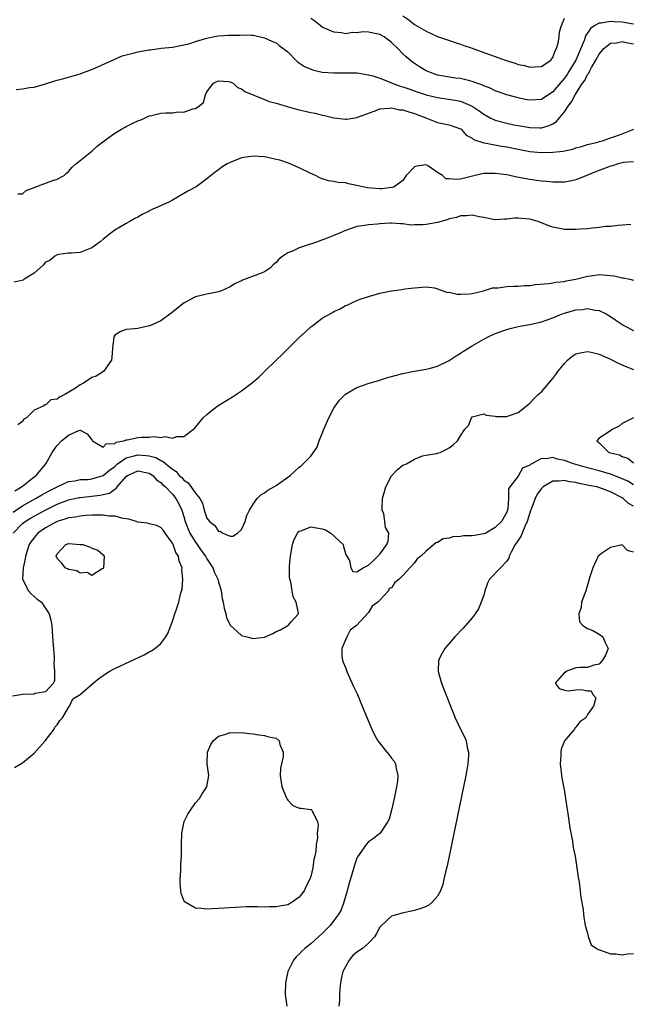
# Model space of a CAD drawing. Units: inches. Extents: x 2616000 to 2619000, y 1494000 to 1497000.
# Drawn here: x 2616923 to 2617028, y 1495833 to 1496004 of the extents above; entities that cross this region are included whole.
import ezdxf

# ---------------------------------------------------------------- set-up
doc = ezdxf.new("R2010")
doc.units = ezdxf.units.IN
doc.header["$MEASUREMENT"] = 0
doc.layers.add('LD26161494_2ft', color=190, linetype='Continuous')

msp = doc.modelspace()

# ---------------------------------------------------------------- linework, layer by layer
at = {"layer": 'LD26161494_2ft'}
for points, elevation in [([(2617029, 1496003.23), (2617027, 1496003.56), (2617025.61, 1496003.61), (2617025, 1496003.67), (2617023.39, 1496003.39), (2617023, 1496003.39), (2617022.29, 1496003), (2617021.53, 1496002.47), (2617021, 1496001.68), (2617020.71, 1496001.29), (2617020.42, 1496000.41), (2617018.96, 1495997), (2617017.79, 1495995), (2617017.48, 1495994.52), (2617017, 1495993.84), (2617016.6, 1495993.4), (2617015, 1495991.47), (2617013, 1495990.17), (2617011, 1495990.03), (2617010.18, 1495990.18), (2617009, 1495990.44), (2617007, 1495990.97), (2617005.51, 1495991.51), (2617005, 1495991.67), (2617004.12, 1495992.12), (2617003, 1495992.53), (2617002.7, 1495992.7), (2617001.81, 1495993), (2617001, 1495993.31), (2617000.62, 1495993.38), (2616999, 1495993.78), (2616998.13, 1495993.87), (2616997, 1495994.02), (2616995, 1495994.4), (2616993.31, 1495995), (2616993, 1495995.15), (2616991.84, 1495995.84), (2616990.64, 1495996.64), (2616989.55, 1495997.55), (2616989, 1495998.08), (2616988.13, 1495999), (2616987, 1496000.05), (2616985.73, 1496001), (2616985, 1496001.43), (2616984.43, 1496001.57), (2616983, 1496001.86), (2616982.12, 1496001.88), (2616981, 1496001.73), (2616980.25, 1496001.75), (2616979, 1496001.56), (2616978.31, 1496001.69), (2616977, 1496001.84), (2616975, 1496002.72), (2616974.62, 1496003), (2616973.73, 1496003.73), (2616973, 1496004.18)], 8054), ([(2616989, 1496004.65), (2616990, 1496004), (2616991, 1496003.18), (2616993, 1496002), (2616995, 1496001.09), (2616996.57, 1496000.57), (2616998.04, 1496000.04), (2616999, 1495999.78), (2616999.55, 1495999.55), (2617001, 1495999.06), (2617003, 1495998.3), (2617005, 1495997.6), (2617005.45, 1495997.45), (2617006.7, 1495997), (2617008.45, 1495996.45), (2617009, 1495996.25), (2617010.05, 1495996.05), (2617011, 1495995.75), (2617011.83, 1495995.83), (2617013, 1495995.86), (2617014.64, 1495997), (2617015, 1495997.47), (2617015.4, 1495998.6), (2617015.64, 1495999), (2617015.93, 1495999.93), (2617016.08, 1496001), (2617016.12, 1496001.88), (2617016.47, 1496003), (2617017, 1496004.25)], 8052), ([(2616921.89, 1495991.89), (2616923, 1495992.02), (2616924.23, 1495992.23), (2616925, 1495992.31), (2616927, 1495992.88), (2616928.61, 1495993.39), (2616929, 1495993.49), (2616930.17, 1495993.83), (2616931, 1495994.03), (2616933, 1495994.62), (2616934.03, 1495995), (2616935, 1495995.39), (2616938.88, 1495997.12), (2616940.28, 1495997.72), (2616941, 1495997.93), (2616942.21, 1495998.21), (2616943, 1495998.45), (2616945, 1495998.78), (2616945.21, 1495998.79), (2616947.04, 1495999.04), (2616949, 1495999.25), (2616949.3, 1495999.3), (2616951, 1495999.63), (2616951.84, 1495999.84), (2616953, 1496000.23), (2616954.72, 1496000.72), (2616955, 1496000.82), (2616956.01, 1496001), (2616957, 1496001.21), (2616958.71, 1496001.29), (2616959, 1496001.34), (2616960.69, 1496001.31), (2616961, 1496001.39), (2616962.71, 1496001.29), (2616963, 1496001.32), (2616965, 1496000.88), (2616966.27, 1496000.27), (2616967, 1496000), (2616967.55, 1495999.55), (2616969, 1495998.43), (2616970.39, 1495997), (2616970.72, 1495996.72), (2616971.9, 1495995.9), (2616973.3, 1495995.3), (2616975, 1495994.91), (2616977, 1495994.77), (2616979, 1495994.8), (2616979.21, 1495994.79), (2616981, 1495994.77), (2616983, 1495994.46), (2616983.74, 1495994.26), (2616985, 1495993.84), (2616986.9, 1495993.1), (2616987.12, 1495993), (2616988.49, 1495992.49), (2616989, 1495992.35), (2616989.99, 1495991.99), (2616991.47, 1495991.47), (2616993, 1495990.98), (2616995, 1495990.49), (2616998.06, 1495990.06), (2616999, 1495989.89), (2617001, 1495989.03), (2617002.21, 1495988.21), (2617003, 1495987.6), (2617004.1, 1495987), (2617005, 1495986.56), (2617007, 1495986.05), (2617008.22, 1495985.78), (2617009, 1495985.63), (2617011, 1495985.29), (2617012.75, 1495985.25), (2617013, 1495985.26), (2617014.36, 1495985.64), (2617015, 1495985.96), (2617015.64, 1495986.36), (2617016.13, 1495987), (2617017, 1495988.03), (2617017.64, 1495989), (2617018.23, 1495989.77), (2617018.85, 1495991), (2617020.15, 1495993), (2617020.52, 1495993.48), (2617021, 1495994.47), (2617021.25, 1495994.75), (2617021.34, 1495995), (2617021.72, 1495995.72), (2617022.47, 1495997), (2617023, 1495998.01), (2617023.84, 1495999), (2617025, 1495999.91), (2617026.01, 1496000.01), (2617027, 1496000.21), (2617027.97, 1495999.97), (2617029, 1495999.82)], 8056), ([(2616922.21, 1495973.79), (2616923, 1495973.8), (2616923.61, 1495974.39), (2616928.07, 1495976.07), (2616929, 1495976.33), (2616930.21, 1495977), (2616930.63, 1495977.37), (2616931, 1495977.71), (2616931.59, 1495978.41), (2616932.25, 1495979), (2616933, 1495979.57), (2616934.72, 1495981), (2616935, 1495981.2), (2616935.94, 1495982.06), (2616937.17, 1495983), (2616939, 1495984.32), (2616940.18, 1495985), (2616940.68, 1495985.32), (2616941, 1495985.46), (2616942.02, 1495985.98), (2616943, 1495986.44), (2616943.41, 1495986.59), (2616944.28, 1495987), (2616945, 1495987.31), (2616945.39, 1495987.39), (2616947, 1495987.78), (2616947.84, 1495987.84), (2616949, 1495987.87), (2616950.02, 1495988.02), (2616951, 1495987.95), (2616952.55, 1495988.55), (2616953, 1495988.6), (2616953.58, 1495989), (2616954.38, 1495989.62), (2616954.76, 1495991), (2616955, 1495991.48), (2616956.15, 1495993), (2616956.7, 1495993.3), (2616957, 1495993.41), (2616958.73, 1495993.27), (2616959, 1495993.22), (2616959.56, 1495993), (2616960.27, 1495992.27), (2616961, 1495991.99), (2616961.55, 1495991.55), (2616965, 1495990.19), (2616965.79, 1495989.79), (2616967, 1495989.51), (2616968.93, 1495988.93), (2616970.51, 1495988.51), (2616973, 1495987.92), (2616973.77, 1495987.77), (2616975, 1495987.44), (2616975.39, 1495987.39), (2616977.02, 1495986.98), (2616979, 1495986.75), (2616979.24, 1495986.76), (2616981, 1495987.04), (2616983, 1495987.8), (2616984.18, 1495988.18), (2616985, 1495988.55), (2616986.65, 1495988.65), (2616987, 1495988.74), (2616988.39, 1495988.39), (2616989, 1495988.37), (2616990, 1495988), (2616991, 1495987.73), (2616992.98, 1495987), (2616995, 1495986.17), (2616997, 1495985.76), (2616999, 1495985.05), (2616999.08, 1495985), (2616999.98, 1495983.98), (2617001, 1495983.45), (2617001.24, 1495983.24), (2617003, 1495982.63), (2617003.4, 1495982.6), (2617006.09, 1495982.09), (2617007, 1495981.96), (2617009, 1495981.54), (2617011, 1495981.15), (2617013, 1495980.97), (2617015, 1495981.02), (2617016.79, 1495981.21), (2617017, 1495981.28), (2617018.47, 1495981.53), (2617019, 1495981.76), (2617019.97, 1495982.03), (2617021, 1495982.36), (2617022.78, 1495982.78), (2617023.11, 1495982.89), (2617023.62, 1495983), (2617025, 1495983.52), (2617025.72, 1495983.72), (2617027, 1495984.23), (2617029.02, 1495985)], 8058), ([(2617029, 1495979.38), (2617027.23, 1495979.23), (2617027, 1495979.19), (2617026.31, 1495979), (2617025.33, 1495978.67), (2617025, 1495978.58), (2617023, 1495977.83), (2617022.39, 1495977.61), (2617021, 1495977.04), (2617020.86, 1495977), (2617019, 1495976.21), (2617017.99, 1495975.99), (2617017, 1495975.81), (2617015, 1495975.81), (2617013.94, 1495975.94), (2617013, 1495975.99), (2617012.14, 1495976.14), (2617011, 1495976.27), (2617008.72, 1495976.72), (2617007.52, 1495977), (2617007, 1495977.1), (2617005, 1495977.36), (2617003, 1495977.31), (2617002.73, 1495977.27), (2617001.54, 1495977), (2616999, 1495976.38), (2616998.29, 1495976.29), (2616997, 1495976.4), (2616996.42, 1495976.42), (2616995.85, 1495977), (2616995, 1495977.52), (2616993.42, 1495978.58), (2616993, 1495978.84), (2616991.42, 1495978.58), (2616991, 1495978.49), (2616989.57, 1495977), (2616989, 1495976.14), (2616987.46, 1495975), (2616987.12, 1495974.88), (2616987, 1495974.89), (2616985.31, 1495974.69), (2616985, 1495974.7), (2616982.84, 1495974.84), (2616982.04, 1495975), (2616981.2, 1495975.21), (2616981, 1495975.28), (2616979.53, 1495975.53), (2616979, 1495975.72), (2616977.77, 1495975.77), (2616977, 1495975.97), (2616976.08, 1495976.08), (2616975, 1495976.43), (2616974.6, 1495976.6), (2616973.8, 1495977), (2616973, 1495977.36), (2616971, 1495978.34), (2616969.14, 1495979.14), (2616967.62, 1495979.62), (2616967, 1495979.78), (2616966.01, 1495980.01), (2616965, 1495980.2), (2616963, 1495980.34), (2616961, 1495980.05), (2616959, 1495979.25), (2616958.53, 1495979), (2616957.59, 1495978.41), (2616957, 1495977.95), (2616956.43, 1495977.57), (2616955, 1495976.41), (2616953.1, 1495975), (2616951.7, 1495974.3), (2616951, 1495973.85), (2616949, 1495972.7), (2616948.36, 1495972.36), (2616945.1, 1495970.9), (2616945, 1495970.83), (2616943.76, 1495970.24), (2616943, 1495969.76), (2616942.49, 1495969.51), (2616941.6, 1495969), (2616941, 1495968.68), (2616939, 1495967.54), (2616938.35, 1495967), (2616937, 1495965.95), (2616936.49, 1495965.51), (2616935.82, 1495965), (2616935, 1495964.43), (2616933, 1495963.66), (2616931.51, 1495963.51), (2616931, 1495963.51), (2616929.27, 1495963.27), (2616929, 1495963.25), (2616928.63, 1495963), (2616927.72, 1495962.28), (2616927, 1495961.94), (2616926.58, 1495961.42), (2616926.07, 1495961), (2616925, 1495960.08), (2616923.28, 1495959), (2616923.13, 1495958.87), (2616921.53, 1495958.47)], 8060), ([(2617028.5, 1495968.5), (2617026.35, 1495968.35), (2617025, 1495968.17), (2617024.12, 1495968.12), (2617023, 1495967.96), (2617021.88, 1495967.88), (2617021, 1495967.76), (2617019.67, 1495967.67), (2617019, 1495967.6), (2617017, 1495967.62), (2617015.84, 1495967.84), (2617015, 1495968.04), (2617014.27, 1495968.27), (2617013, 1495968.8), (2617012.84, 1495968.83), (2617012.43, 1495969), (2617011, 1495969.41), (2617009.51, 1495969.51), (2617009, 1495969.6), (2617008.41, 1495969.59), (2617007, 1495969.42), (2617006.59, 1495969.41), (2617005, 1495969.32), (2617004.63, 1495969.37), (2617003, 1495969.68), (2617002.19, 1495969.81), (2617001, 1495970.09), (2617000, 1495970), (2616999, 1495970.01), (2616998.28, 1495969.72), (2616997, 1495969.45), (2616996.69, 1495969.31), (2616995, 1495968.84), (2616993, 1495968.48), (2616992.42, 1495968.42), (2616991, 1495968.42), (2616990.39, 1495968.39), (2616989, 1495968.62), (2616988.59, 1495968.59), (2616987, 1495968.74), (2616986.7, 1495968.7), (2616985, 1495968.61), (2616984.55, 1495968.55), (2616983, 1495968.46), (2616982.32, 1495968.32), (2616981, 1495968.16), (2616979, 1495967.46), (2616977.97, 1495967), (2616977, 1495966.61), (2616975.86, 1495966.14), (2616973.16, 1495965.16), (2616972.91, 1495965.09), (2616971, 1495964.44), (2616969.86, 1495963.86), (2616969, 1495963.57), (2616968.17, 1495963), (2616967.49, 1495962.51), (2616967, 1495961.89), (2616966.47, 1495961.53), (2616965.99, 1495961), (2616965, 1495960.29), (2616963.81, 1495959.81), (2616961.16, 1495958.84), (2616961, 1495958.75), (2616959.78, 1495958.22), (2616959, 1495957.67), (2616957.49, 1495957), (2616957, 1495956.81), (2616955, 1495956.43), (2616954.22, 1495956.22), (2616953, 1495955.94), (2616951.16, 1495955), (2616951.06, 1495954.94), (2616949.95, 1495954.05), (2616949, 1495953.27), (2616947, 1495951.81), (2616945.06, 1495950.94), (2616945, 1495950.91), (2616943, 1495950.49), (2616942.41, 1495950.41), (2616941, 1495950.28), (2616940.04, 1495949.96), (2616939, 1495949.3), (2616938.89, 1495949.11), (2616938.85, 1495949), (2616938.62, 1495947), (2616938.52, 1495945.48), (2616938.44, 1495945), (2616937.04, 1495943), (2616935.79, 1495942.21), (2616935, 1495941.95), (2616933.61, 1495941), (2616933, 1495940.71), (2616932.03, 1495940.03), (2616930.36, 1495939), (2616929.41, 1495938.59), (2616929, 1495938.19), (2616927.9, 1495938.1), (2616927, 1495937.19), (2616926.76, 1495937.24), (2616926.57, 1495937), (2616925, 1495936.29), (2616923.69, 1495935), (2616923.24, 1495934.75), (2616923, 1495934.37), (2616922.22, 1495933.78)], 8062), ([(2616921.66, 1495922.34), (2616922.84, 1495923), (2616923, 1495923.14), (2616925, 1495924.74), (2616925.38, 1495925), (2616927.03, 1495927), (2616928.16, 1495929), (2616928.52, 1495929.48), (2616929, 1495930.19), (2616929.78, 1495931), (2616931, 1495931.96), (2616932.78, 1495932.78), (2616933, 1495932.82), (2616934.19, 1495932.19), (2616935, 1495931.19), (2616935.07, 1495931.07), (2616935.15, 1495931), (2616937, 1495929.9), (2616937.52, 1495930.48), (2616939, 1495930.54), (2616939.26, 1495930.74), (2616940.58, 1495931), (2616941, 1495931.14), (2616941.16, 1495931.16), (2616943, 1495931.56), (2616943.62, 1495931.62), (2616945, 1495931.64), (2616945.73, 1495931.73), (2616947, 1495931.57), (2616947.72, 1495931.72), (2616949, 1495931.48), (2616949.76, 1495931.76), (2616951, 1495931.72), (2616952.69, 1495933), (2616952.85, 1495933.15), (2616954.32, 1495935), (2616955, 1495935.58), (2616956.79, 1495937), (2616959.4, 1495938.6), (2616961, 1495939.65), (2616962.91, 1495941.09), (2616963.97, 1495942.03), (2616965, 1495943.02), (2616967, 1495945), (2616968.03, 1495945.97), (2616969, 1495946.96), (2616971, 1495948.93), (2616972.1, 1495949.9), (2616973, 1495950.77), (2616973.34, 1495951), (2616975, 1495952.25), (2616976.75, 1495953.25), (2616977, 1495953.44), (2616978.11, 1495953.89), (2616979, 1495954.47), (2616979.41, 1495954.59), (2616980.26, 1495955), (2616981, 1495955.33), (2616981.55, 1495955.55), (2616983, 1495956), (2616984.41, 1495956.41), (2616985, 1495956.57), (2616987, 1495956.97), (2616988.79, 1495957.21), (2616989.32, 1495957.32), (2616991, 1495957.52), (2616993, 1495957.68), (2616994.48, 1495957.52), (2616995, 1495957.35), (2616996.73, 1495956.73), (2616997, 1495956.76), (2616998.39, 1495956.39), (2616999, 1495956.44), (2617000.46, 1495956.46), (2617001, 1495956.55), (2617002.98, 1495956.98), (2617004.51, 1495957.49), (2617005, 1495957.52), (2617005.51, 1495957.51), (2617007, 1495957.73), (2617008.19, 1495957.81), (2617009, 1495957.8), (2617010.09, 1495957.91), (2617011, 1495957.94), (2617011.9, 1495958.1), (2617014.27, 1495958.27), (2617015, 1495958.39), (2617015.51, 1495958.49), (2617017, 1495958.64), (2617017.29, 1495958.71), (2617019, 1495958.99), (2617021, 1495959.54), (2617021.59, 1495959.59), (2617023, 1495959.8), (2617025, 1495959.66), (2617025.6, 1495959.6), (2617027, 1495959.23), (2617027.24, 1495959.24), (2617028.34, 1495959), (2617029, 1495958.87)], 8064), ([(2616921.37, 1495918.63), (2616923, 1495919.75), (2616925.25, 1495921), (2616926.35, 1495921.65), (2616927.65, 1495922.35), (2616929, 1495923.01), (2616931, 1495923.93), (2616932.07, 1495924.07), (2616933, 1495924.27), (2616934.32, 1495924.32), (2616935, 1495924.39), (2616937, 1495924.96), (2616938.11, 1495925.89), (2616939, 1495926.56), (2616939.49, 1495927), (2616941, 1495928.05), (2616942.39, 1495928.39), (2616943, 1495928.58), (2616944.47, 1495928.47), (2616945, 1495928.39), (2616946.1, 1495928.1), (2616947, 1495927.58), (2616947.42, 1495927.42), (2616947.87, 1495927), (2616949, 1495926.07), (2616949.66, 1495925.66), (2616950.2, 1495925), (2616950.63, 1495924.63), (2616951, 1495924.2), (2616951.74, 1495923.74), (2616953, 1495921.91), (2616953.76, 1495921), (2616954.2, 1495920.2), (2616954.54, 1495919), (2616955, 1495917.57), (2616955.43, 1495917), (2616956.34, 1495916.34), (2616957, 1495915.3), (2616957.31, 1495915.31), (2616957.74, 1495915), (2616959, 1495914.45), (2616959.51, 1495914.49), (2616960.32, 1495915), (2616961, 1495915.64), (2616961.62, 1495917), (2616961.92, 1495918.08), (2616962.36, 1495919), (2616963, 1495920.01), (2616963.72, 1495921), (2616964.37, 1495921.63), (2616965, 1495921.97), (2616965.55, 1495922.45), (2616966.61, 1495923), (2616967, 1495923.24), (2616969.43, 1495925), (2616970.26, 1495925.74), (2616971, 1495926.42), (2616971.35, 1495926.65), (2616971.71, 1495927), (2616973, 1495928.36), (2616974.09, 1495929.91), (2616974.44, 1495931), (2616975, 1495932.28), (2616975.28, 1495933), (2616976.14, 1495935), (2616977, 1495936.65), (2616977.22, 1495937), (2616977.98, 1495938.02), (2616979, 1495939.06), (2616981, 1495940.24), (2616983.14, 1495941), (2616984.58, 1495941.42), (2616986.11, 1495941.89), (2616987.66, 1495942.34), (2616989, 1495942.66), (2616990.65, 1495943), (2616993, 1495943.39), (2616993.52, 1495943.52), (2616995, 1495943.94), (2616997, 1495944.91), (2616998.25, 1495945.75), (2616999, 1495946.18), (2616999.49, 1495946.51), (2617001, 1495947.45), (2617003, 1495948.6), (2617003.77, 1495949), (2617005, 1495949.58), (2617007, 1495950.32), (2617007.56, 1495950.44), (2617009, 1495950.81), (2617009.98, 1495951), (2617011, 1495951.17), (2617013, 1495951.63), (2617015, 1495952.32), (2617016.6, 1495953), (2617017, 1495953.13), (2617019, 1495953.69), (2617020.22, 1495953.78), (2617021, 1495953.91), (2617022.35, 1495953.65), (2617023, 1495953.61), (2617024.26, 1495953), (2617025, 1495952.57), (2617025.91, 1495951.91), (2617027.31, 1495951), (2617029, 1495950.12)], 8066), ([(2616921.36, 1495915), (2616923, 1495916.64), (2616923.45, 1495917), (2616924.4, 1495917.6), (2616925, 1495917.94), (2616926.93, 1495919), (2616929, 1495920.01), (2616931, 1495920.76), (2616932.84, 1495921.16), (2616933, 1495921.19), (2616936.45, 1495921.55), (2616937, 1495921.69), (2616938.09, 1495921.91), (2616939, 1495922.64), (2616939.27, 1495922.73), (2616939.4, 1495923), (2616941, 1495924.8), (2616941.24, 1495925), (2616943, 1495925.78), (2616945, 1495925.38), (2616945.58, 1495925), (2616946.23, 1495924.23), (2616947, 1495923.77), (2616947.37, 1495923.37), (2616947.8, 1495923), (2616949, 1495921.76), (2616949.62, 1495921), (2616950.1, 1495920.1), (2616950.65, 1495919), (2616951, 1495917.89), (2616951.24, 1495917), (2616951.71, 1495915.71), (2616952.03, 1495915), (2616953, 1495913.43), (2616953.32, 1495913), (2616954, 1495912), (2616954.74, 1495911), (2616955, 1495910.54), (2616956.01, 1495909), (2616956.27, 1495908.27), (2616956.89, 1495907), (2616957, 1495906.53), (2616957.45, 1495905), (2616957.64, 1495903.64), (2616957.81, 1495903), (2616957.96, 1495901.96), (2616958.25, 1495901), (2616958.38, 1495900.38), (2616959.02, 1495899.02), (2616961, 1495897.27), (2616961.92, 1495897), (2616963, 1495896.71), (2616965, 1495896.98), (2616966.41, 1495897.59), (2616967, 1495897.92), (2616967.78, 1495898.22), (2616969, 1495898.97), (2616969.08, 1495899), (2616969.57, 1495899.57), (2616970.89, 1495901), (2616970.9, 1495901.1), (2616970.46, 1495903), (2616969.96, 1495903.96), (2616969.77, 1495905), (2616969.53, 1495906.47), (2616969.35, 1495907), (2616969.29, 1495907.29), (2616969.3, 1495909.3), (2616969.48, 1495911), (2616969.84, 1495913), (2616970.11, 1495913.89), (2616970.69, 1495915), (2616971, 1495915.34), (2616971.48, 1495915.48), (2616973, 1495916.11), (2616975, 1495915.72), (2616975.54, 1495915.54), (2616976.46, 1495915), (2616978.62, 1495913), (2616978.68, 1495912.68), (2616979, 1495911.46), (2616979.17, 1495911.17), (2616979.72, 1495910.28), (2616979.98, 1495909), (2616980.32, 1495908.32), (2616981, 1495908.3), (2616982.07, 1495909), (2616983, 1495909.45), (2616983.81, 1495910.19), (2616985, 1495911.37), (2616986.21, 1495913), (2616986.41, 1495913.59), (2616986.56, 1495915), (2616985.97, 1495915.97), (2616985.87, 1495917), (2616985.68, 1495918.32), (2616985.4, 1495919), (2616985.36, 1495919.36), (2616985.47, 1495921), (2616986.02, 1495923), (2616987, 1495924.91), (2616988.01, 1495925.99), (2616989, 1495926.75), (2616989.58, 1495927), (2616991, 1495927.82), (2616992.39, 1495928.39), (2616993, 1495928.53), (2616994.82, 1495928.82), (2616995, 1495928.83), (2616995.43, 1495929), (2616996.51, 1495929.49), (2616997, 1495929.77), (2616997.72, 1495930.28), (2616998.43, 1495931), (2616999, 1495931.84), (2616999.74, 1495933), (2617000.35, 1495933.65), (2617000.86, 1495935), (2617001, 1495935.13), (2617001.2, 1495935.2), (2617003, 1495935.67), (2617003.45, 1495935.45), (2617005, 1495935.28), (2617005.2, 1495935.2), (2617007, 1495935.22), (2617007.3, 1495935.3), (2617009, 1495935.93), (2617010.34, 1495937), (2617010.7, 1495937.3), (2617011, 1495937.5), (2617011.71, 1495938.29), (2617012.42, 1495939), (2617013, 1495939.51), (2617014.28, 1495941), (2617015, 1495941.78), (2617015.53, 1495942.47), (2617015.84, 1495943), (2617017, 1495944.41), (2617017.56, 1495945), (2617018.33, 1495945.67), (2617019, 1495946.07), (2617019.73, 1495946.27), (2617021, 1495946.48), (2617021.66, 1495946.34), (2617023, 1495946.01), (2617025, 1495945.13), (2617026.41, 1495944.41), (2617027.81, 1495943.81), (2617029, 1495943.34)], 8068), ([(2617029, 1495935.01), (2617027, 1495934.01), (2617026.47, 1495933.53), (2617025.42, 1495933), (2617025, 1495932.75), (2617023, 1495931.44), (2617022.6, 1495931), (2617023, 1495930.66), (2617024.71, 1495929), (2617025, 1495928.91), (2617026.54, 1495928.54), (2617027, 1495928.26), (2617028, 1495928), (2617029, 1495927.2)], 8070), ([(2617029, 1495923.39), (2617028, 1495924), (2617026.6, 1495924.6), (2617025, 1495925.19), (2617023, 1495925.77), (2617021, 1495926.29), (2617018.57, 1495927), (2617017, 1495927.6), (2617015.81, 1495927.81), (2617015, 1495928.08), (2617013.85, 1495927.85), (2617013, 1495927.93), (2617011.32, 1495927), (2617011.1, 1495926.9), (2617011, 1495926.77), (2617009.75, 1495926.25), (2617009, 1495924.87), (2617007.55, 1495923), (2617007.32, 1495922.68), (2617007.31, 1495921), (2617007.19, 1495919.19), (2617007, 1495918.61), (2617006.09, 1495917), (2617005, 1495915.95), (2617003.34, 1495915), (2617003, 1495914.85), (2617001.4, 1495914.6), (2617001, 1495914.52), (2616999.5, 1495914.5), (2616999, 1495914.4), (2616997.62, 1495914.38), (2616997, 1495914.13), (2616995.97, 1495914.03), (2616995, 1495913.39), (2616994.67, 1495913.33), (2616993, 1495911.86), (2616992.07, 1495911), (2616991.46, 1495910.54), (2616991, 1495909.83), (2616990.21, 1495909), (2616989, 1495907.67), (2616988.36, 1495907), (2616987.57, 1495906.43), (2616987, 1495905.52), (2616986.61, 1495905.39), (2616986.5, 1495905), (2616985, 1495903.37), (2616984.65, 1495903), (2616983.67, 1495902.33), (2616983, 1495901.23), (2616980.91, 1495899), (2616979.81, 1495898.19), (2616979.23, 1495897), (2616978.38, 1495895), (2616978.39, 1495893.61), (2616978.51, 1495893), (2616978.65, 1495892.65), (2616979, 1495891.7), (2616979.23, 1495891), (2616980.41, 1495888.41), (2616981.09, 1495887), (2616981.94, 1495885), (2616983.59, 1495881), (2616984.05, 1495880.05), (2616984.62, 1495879), (2616986.21, 1495877), (2616986.58, 1495876.58), (2616987, 1495876), (2616987.44, 1495875.44), (2616987.68, 1495875), (2616987.81, 1495874.19), (2616988.12, 1495873), (2616988.03, 1495872.03), (2616987.9, 1495871), (2616987.49, 1495869), (2616987.03, 1495866.97), (2616986.58, 1495865.42), (2616986.37, 1495865), (2616985.04, 1495862.96), (2616983.91, 1495862.09), (2616983, 1495861.49), (2616982.59, 1495861), (2616981.71, 1495859.71), (2616981.11, 1495858.89), (2616981, 1495858.65), (2616980.56, 1495857.44), (2616980.22, 1495856.22), (2616979.66, 1495854.34), (2616979.32, 1495853), (2616978.76, 1495851), (2616978.28, 1495849.72), (2616977.88, 1495849), (2616977, 1495847.82), (2616976.34, 1495847), (2616975.69, 1495846.31), (2616975, 1495845.61), (2616974.37, 1495845), (2616973, 1495843.83), (2616971.96, 1495843), (2616971.47, 1495842.53), (2616971, 1495842.03), (2616970.47, 1495841.53), (2616970.03, 1495841), (2616969.01, 1495839), (2616968.66, 1495837.34), (2616968.6, 1495837), (2616968.58, 1495835), (2616968.85, 1495833)], 8068), ([(2617029, 1495919.65), (2617028.13, 1495920.13), (2617027.17, 1495921), (2617027, 1495921.11), (2617025, 1495922.17), (2617023.14, 1495922.86), (2617022.65, 1495923), (2617021.26, 1495923.26), (2617021, 1495923.33), (2617019.58, 1495923.58), (2617019, 1495923.75), (2617017.9, 1495923.9), (2617017, 1495924.12), (2617016.01, 1495924.01), (2617015, 1495924.01), (2617013.32, 1495923), (2617013.15, 1495922.85), (2617013, 1495922.72), (2617012.27, 1495921.73), (2617011.93, 1495921), (2617011.17, 1495919), (2617011.13, 1495918.87), (2617011, 1495918.5), (2617010.54, 1495917), (2617010.13, 1495916.12), (2617009.5, 1495914.5), (2617008.7, 1495913.3), (2617008.47, 1495913), (2617007.82, 1495911.82), (2617007.42, 1495911), (2617007.34, 1495910.66), (2617007, 1495910.14), (2617005.89, 1495909), (2617004.01, 1495907), (2617003.66, 1495906.34), (2617003.21, 1495905), (2617003, 1495904.25), (2617002.56, 1495903), (2617002.1, 1495901.9), (2617001.51, 1495901), (2617001, 1495900.29), (2616999.46, 1495898.54), (2616998, 1495897), (2616996.26, 1495895), (2616995.79, 1495894.21), (2616995.16, 1495893), (2616995.08, 1495891), (2616995.68, 1495889), (2616997.24, 1495885), (2616998.06, 1495883), (2616999, 1495881), (2616999.67, 1495879.67), (2616999.94, 1495879), (2617000.15, 1495877.85), (2617000.38, 1495877), (2617000.37, 1495876.37), (2617000.25, 1495875), (2617000.05, 1495873.95), (2616999.89, 1495873), (2616996.66, 1495857.34), (2616996.43, 1495856.43), (2616996.11, 1495855), (2616995.89, 1495854.11), (2616995.48, 1495853), (2616995, 1495852.06), (2616994.04, 1495851), (2616993.47, 1495850.53), (2616993, 1495850.3), (2616992.09, 1495849.91), (2616991, 1495849.58), (2616988.88, 1495849.12), (2616987, 1495848.6), (2616985.13, 1495846.87), (2616985, 1495846.71), (2616984.41, 1495845.59), (2616984.05, 1495845), (2616983, 1495843.89), (2616981.98, 1495843), (2616981, 1495842.33), (2616980.26, 1495841.74), (2616979.65, 1495841), (2616979, 1495839.84), (2616978.58, 1495839), (2616978.28, 1495837.72), (2616978.14, 1495837), (2616978.04, 1495836.04), (2616977.97, 1495835), (2616977.96, 1495834.04), (2616977.87, 1495833)], 8066), ([(2616921.63, 1495874.37), (2616923, 1495875.19), (2616925, 1495876.83), (2616926.96, 1495879), (2616928.49, 1495881), (2616928.62, 1495881.38), (2616929, 1495881.75), (2616929.49, 1495882.51), (2616929.94, 1495883), (2616931, 1495884.76), (2616931.18, 1495885), (2616931.74, 1495886.26), (2616933, 1495887.01), (2616935.28, 1495889), (2616936.22, 1495889.78), (2616937, 1495890.34), (2616937.42, 1495890.58), (2616938.06, 1495891), (2616939, 1495891.55), (2616944.08, 1495893.92), (2616945, 1495894.43), (2616945.38, 1495894.62), (2616945.93, 1495895), (2616947, 1495895.89), (2616947.85, 1495897), (2616948.26, 1495897.74), (2616949, 1495899.73), (2616949.44, 1495901), (2616949.63, 1495901.63), (2616950.11, 1495903), (2616950.43, 1495904.43), (2616950.69, 1495905.31), (2616950.84, 1495907), (2616950.66, 1495908.66), (2616950.69, 1495909), (2616950.16, 1495910.16), (2616950.05, 1495911), (2616949.62, 1495911.62), (2616949.13, 1495913), (2616949, 1495913.27), (2616947.76, 1495915), (2616947.46, 1495915.46), (2616947, 1495915.95), (2616946.32, 1495916.32), (2616945, 1495916.6), (2616944.71, 1495916.71), (2616943, 1495916.92), (2616942.73, 1495917), (2616941.44, 1495917.44), (2616941, 1495917.46), (2616940.49, 1495917.51), (2616939, 1495917.91), (2616938.04, 1495917.96), (2616937, 1495918.11), (2616935, 1495918.09), (2616934.04, 1495918.04), (2616933, 1495917.95), (2616932.21, 1495917.79), (2616931, 1495917.66), (2616930.53, 1495917.47), (2616929, 1495917.04), (2616927, 1495915.93), (2616925.67, 1495915), (2616925.36, 1495914.64), (2616924.48, 1495913.52), (2616924.16, 1495913), (2616923.51, 1495911), (2616923.48, 1495910.52), (2616923.09, 1495909), (2616923.01, 1495907.01), (2616924.07, 1495905), (2616924.49, 1495904.49), (2616925.57, 1495903.57), (2616926.29, 1495903), (2616926.59, 1495902.59), (2616927.64, 1495901), (2616927.89, 1495899.89), (2616928.07, 1495899), (2616928.23, 1495897), (2616928.48, 1495893.52), (2616928.49, 1495893), (2616928.46, 1495892.46), (2616928.57, 1495891), (2616928.57, 1495889.43), (2616928.37, 1495889), (2616927, 1495887.51), (2616925.17, 1495887.17), (2616925, 1495887.09), (2616923.04, 1495887.04), (2616921.25, 1495886.75)], 8070), ([(2617029, 1495911.69), (2617027.96, 1495911.96), (2617027, 1495912.94), (2617025, 1495912.52), (2617023.44, 1495911.44), (2617023, 1495911.12), (2617022.86, 1495911), (2617021.94, 1495909), (2617021.42, 1495907.42), (2617020.71, 1495905), (2617020.53, 1495904.53), (2617019.98, 1495903), (2617019.91, 1495902.09), (2617019.48, 1495901), (2617019.62, 1495899.62), (2617020.19, 1495899), (2617021, 1495898.45), (2617021.91, 1495898.09), (2617023, 1495897.51), (2617023.65, 1495897), (2617024.04, 1495896.04), (2617024.58, 1495895), (2617024.13, 1495893.87), (2617023.62, 1495893), (2617023, 1495892.28), (2617022.12, 1495892.12), (2617021, 1495891.71), (2617019.71, 1495891.71), (2617019, 1495891.63), (2617017.26, 1495891), (2617017.14, 1495890.86), (2617017, 1495890.82), (2617015.42, 1495889), (2617016.09, 1495888.09), (2617017, 1495887.75), (2617017.65, 1495887.65), (2617019, 1495887.81), (2617019.88, 1495887.88), (2617021, 1495887.65), (2617021.65, 1495887.65), (2617021.95, 1495887), (2617022.47, 1495886.47), (2617022.04, 1495885), (2617021, 1495883.53), (2617020.69, 1495883), (2617019.7, 1495882.3), (2617019, 1495881.35), (2617018.8, 1495881.2), (2617018.72, 1495881), (2617017.02, 1495878.98), (2617016.45, 1495877.55), (2617016.37, 1495877), (2617016.38, 1495876.38), (2617016.29, 1495875), (2617016.55, 1495872.55), (2617017, 1495870.2), (2617017.42, 1495867.42), (2617017.62, 1495866.38), (2617017.93, 1495863.93), (2617018.41, 1495861.59), (2617018.53, 1495860.53), (2617018.86, 1495859), (2617019, 1495858.19), (2617019.36, 1495855.36), (2617019.53, 1495854.47), (2617019.73, 1495853), (2617019.85, 1495851.85), (2617020.27, 1495849.73), (2617020.32, 1495849), (2617020.34, 1495848.34), (2617020.62, 1495847), (2617021, 1495845.65), (2617021.1, 1495845.1), (2617021.65, 1495843.65), (2617022.58, 1495843), (2617023, 1495842.76), (2617023.28, 1495842.72), (2617025, 1495842.05), (2617025.93, 1495842.07), (2617027, 1495841.91), (2617027.95, 1495842.05), (2617029, 1495842.11)], 8064)]:
    msp.add_lwpolyline(points, dxfattribs=dict(at, elevation=elevation))
for points, elevation in [([(2616930.49, 1495913), (2616930.88, 1495913.12), (2616931, 1495913.17), (2616933, 1495913.05), (2616933.46, 1495913), (2616934.62, 1495912.62), (2616935, 1495912.4), (2616936.06, 1495912.06), (2616937, 1495911.22), (2616937.18, 1495911), (2616937.06, 1495909), (2616937, 1495908.87), (2616936.83, 1495908.83), (2616935, 1495907.65), (2616934.19, 1495908.19), (2616933, 1495908.04), (2616932.44, 1495908.44), (2616931, 1495908.67), (2616930.8, 1495908.81), (2616930.42, 1495909), (2616929.81, 1495909.81), (2616929, 1495910.58), (2616928.84, 1495911), (2616929, 1495911.43)], 8072), ([(2616967, 1495850.21), (2616965.78, 1495850.22), (2616965, 1495850.18), (2616963.78, 1495850.22), (2616961.8, 1495850.2), (2616959.89, 1495850.11), (2616957, 1495849.93), (2616955, 1495849.83), (2616954.05, 1495849.95), (2616953, 1495849.99), (2616951.23, 1495851), (2616951.11, 1495851.11), (2616950.5, 1495852.5), (2616950.44, 1495853), (2616950.36, 1495854.36), (2616950.37, 1495855), (2616950.44, 1495856.44), (2616950.45, 1495857.55), (2616950.56, 1495859), (2616950.59, 1495860.59), (2616950.58, 1495861), (2616950.65, 1495863), (2616951.07, 1495865), (2616951.7, 1495866.3), (2616952.12, 1495867), (2616953, 1495868.24), (2616953.71, 1495869), (2616954.19, 1495869.81), (2616955, 1495871), (2616955.31, 1495873), (2616955.03, 1495875), (2616955.07, 1495877), (2616955.66, 1495878.34), (2616956.05, 1495879), (2616957, 1495879.82), (2616958.07, 1495880.07), (2616959, 1495880.43), (2616960.37, 1495880.37), (2616961, 1495880.42), (2616962.24, 1495880.24), (2616963, 1495880.18), (2616964.02, 1495880.02), (2616965, 1495879.9), (2616965.71, 1495879.71), (2616967, 1495879.43), (2616967.51, 1495879), (2616967.66, 1495878.34), (2616968.23, 1495877), (2616968.24, 1495876.24), (2616967.91, 1495875), (2616967.74, 1495874.26), (2616967.71, 1495873), (2616967.85, 1495871.85), (2616967.97, 1495871), (2616968.75, 1495869.25), (2616968.88, 1495868.88), (2616969, 1495868.73), (2616969.86, 1495867.86), (2616971, 1495867.32), (2616971.31, 1495867.31), (2616973, 1495867.09), (2616973.09, 1495867.09), (2616973.19, 1495867), (2616973.22, 1495866.78), (2616974.17, 1495865), (2616974.31, 1495864.31), (2616974.14, 1495863), (2616974.17, 1495862.17), (2616973.95, 1495861), (2616973.88, 1495859.88), (2616973.69, 1495859), (2616973.54, 1495858.46), (2616973.35, 1495857), (2616973, 1495855.47), (2616972.85, 1495855), (2616972.21, 1495853.79), (2616971.83, 1495853), (2616971, 1495851.89), (2616969.75, 1495851), (2616969, 1495850.57), (2616967.64, 1495850.36)], 8070)]:
    msp.add_lwpolyline(points, close=True, dxfattribs=dict(at, elevation=elevation))

doc.saveas('drawing.dxf')
